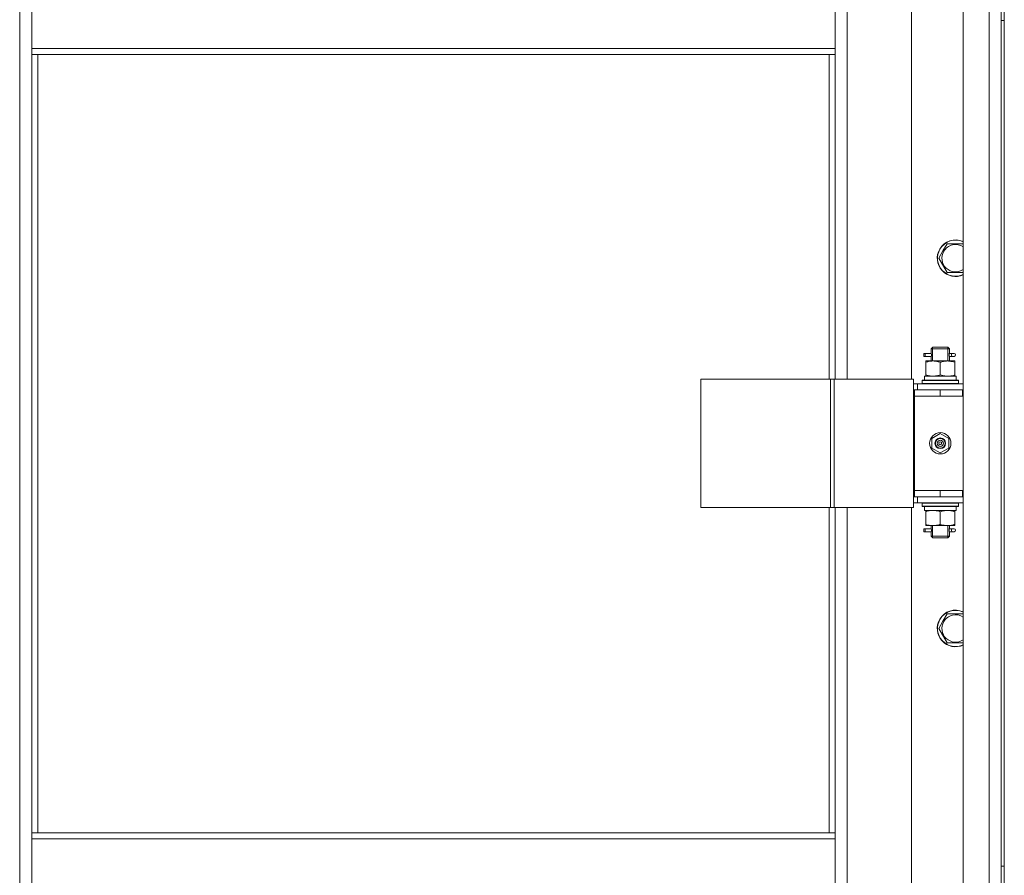
# Model space of a CAD drawing. Units: millimetres. Extents: x 0 to 45702, y -11 to 31500.
# Drawn here: x 11683 to 12329, y 21834 to 22395 of the extents above; entities that cross this region are included whole.
import ezdxf

# ---------------------------------------------------------------- set-up
doc = ezdxf.new("R2010")
doc.units = ezdxf.units.MM
doc.linetypes.add('K5LT_THIN', pattern=[0])
doc.layers.add('R', color=1, linetype='Continuous', true_color=0xff0000)
doc.layers.add('WELDING', color=7, linetype='Continuous', true_color=0xffffff)

msp = doc.modelspace()

# ---------------------------------------------------------------- linework, layer by layer
at = {"layer": 'R', "color": 7, "linetype": 'K5LT_THIN', "lineweight": 18}
for p, q in [((12302.18, 21221.31), (12302.18, 23013.31)), ((12319.18, 21221.31), (12319.18, 23013.31)), ((12327.18, 23013.31), (12327.18, 21221.31)), ((12329.18, 21221.31), (12329.18, 23013.31)), ((11683.18, 21322.31), (11683.18, 22912.31)), ((12226.18, 22795.31), (12226.18, 22159.31)), ((12268.18, 22159.31), (12268.18, 22795.31)), ((11691.18, 22376.31), (11691.18, 22418.31)), ((12218.18, 22418.31), (12218.18, 22376.31)), ((12327.18, 22394.64), (12329.18, 22394.64)), ((12327.18, 22152.31), (12327.18, 22394.64)), ((12329.18, 22152.31), (12329.18, 22394.64)), ((11691.18, 22376.31), (12218.18, 22376.31)), ((11691.18, 22376.31), (11691.18, 22372.31)), ((11691.18, 22372.31), (12218.18, 22372.31)), ((11691.18, 22372.31), (11691.18, 21861.81)), ((11695.18, 22372.31), (11695.18, 21861.81)), ((12214.18, 22159.31), (12214.18, 22372.31)), ((12218.18, 22376.31), (12218.18, 22372.31)), ((12218.18, 22159.31), (12218.18, 22372.31)), ((12286.21, 22238.74), (12288.95, 22243.49)), ((12288.95, 22243.49), (12291.69, 22248.24)), ((12291.69, 22248.24), (12302.18, 22248.24)), ((12291.69, 22229.24), (12286.21, 22238.74)), ((12302.18, 22229.24), (12291.69, 22229.24)), ((12281.18, 22179.31), (12282.18, 22180.31)), ((12281.18, 22179.31), (12287.18, 22179.31)), ((12281.18, 22176.81), (12281.18, 22179.31)), ((12282.12, 22179.31), (12282.12, 22180.25)), ((12282.12, 22171.31), (12282.12, 22179.31)), ((12282.18, 22180.31), (12287.18, 22180.31)), ((12287.18, 22180.31), (12292.18, 22180.31)), ((12287.18, 22179.31), (12293.18, 22179.31)), ((12293.18, 22179.31), (12292.18, 22180.31)), ((12292.23, 22179.31), (12292.23, 22180.25)), ((12292.23, 22171.31), (12292.23, 22179.31)), ((12293.18, 22176.81), (12293.18, 22179.31)), ((12276.4, 22174.31), (12276.4, 22176.31)), ((12277.18, 22176.31), (12276.4, 22176.31)), ((12277.18, 22174.31), (12276.4, 22174.31)), ((12277.18, 22176.31), (12277.18, 22174.31)), ((12277.18, 22176.31), (12281.28, 22176.31)), ((12277.18, 22174.31), (12281.28, 22174.31)), ((12277.68, 22170.46), (12277.68, 22171.31)), ((12277.68, 22171.31), (12282.43, 22171.31)), ((12281.28, 22176.31), (12279.4, 22176.31)), ((12281.28, 22174.31), (12279.4, 22174.31)), ((12281.18, 22171.31), (12281.18, 22173.81)), ((12282.43, 22171.31), (12291.93, 22171.31)), ((12291.93, 22171.31), (12296.68, 22171.31)), ((12293.07, 22176.31), (12294.87, 22176.31)), ((12293.07, 22174.31), (12294.87, 22174.31)), ((12293.18, 22171.31), (12293.18, 22173.81)), ((12294.87, 22176.31), (12296.18, 22176.31)), ((12294.87, 22174.31), (12296.18, 22174.31)), ((12296.68, 22171.31), (12296.68, 22170.46)), ((12277.68, 22170.46), (12277.68, 22162.16)), ((12287.18, 22170.46), (12287.18, 22162.16)), ((12296.68, 22170.46), (12296.68, 22162.16)), ((12130.11, 22159.31), (12130.11, 22075.31)), ((12215.25, 22159.31), (12130.11, 22159.31)), ((12215.25, 22159.31), (12215.25, 22075.31)), ((12217.52, 22159.31), (12215.25, 22159.31)), ((12269.52, 22159.31), (12217.52, 22159.31)), ((12217.52, 22159.31), (12217.52, 22075.31)), ((12269.52, 22159.31), (12269.52, 22075.31)), ((12275.18, 22158.51), (12275.35, 22158.81)), ((12275.18, 22158.51), (12275.18, 22156.61)), ((12299.18, 22158.51), (12275.18, 22158.51)), ((12299, 22158.81), (12275.35, 22158.81)), ((12276.72, 22161.31), (12297.68, 22161.31)), ((12276.81, 22159.93), (12276.74, 22158.81)), ((12277.68, 22161.31), (12277.68, 22162.16)), ((12296.68, 22162.16), (12296.68, 22161.31)), ((12297.68, 22158.81), (12297.68, 22161.31)), ((12299.18, 22158.51), (12299, 22158.81)), ((12299.18, 22158.51), (12299.18, 22156.61)), ((12272.18, 22156.31), (12269.52, 22156.31)), ((12270.18, 22152.31), (12269.52, 22152.31)), ((12270.18, 22152.31), (12287.18, 22152.31)), ((12270.18, 22148.31), (12270.18, 22152.31)), ((12272.18, 22156.31), (12302.18, 22156.31)), ((12272.18, 22152.31), (12272.18, 22156.31)), ((12299.18, 22156.61), (12275.18, 22156.61)), ((12275.18, 22156.61), (12275.35, 22156.31)), ((12287.18, 22148.31), (12287.18, 22152.31)), ((12287.18, 22152.31), (12301.68, 22152.31)), ((12299.18, 22156.61), (12299, 22156.31)), ((12301.68, 22148.31), (12301.68, 22152.31)), ((12301.68, 22152.31), (12302.18, 22152.31)), ((12327.18, 22152.31), (12327.18, 22148.31)), ((12329.18, 22148.31), (12329.18, 22152.31)), ((12270.18, 22148.31), (12287.18, 22148.31)), ((12287.18, 22148.31), (12270.18, 22148.31)), ((12270.18, 22148.31), (12270.18, 22086.31)), ((12287.18, 22148.31), (12301.68, 22148.31)), ((12301.68, 22148.31), (12302.18, 22148.31)), ((12327.18, 22086.31), (12327.18, 22148.31)), ((12329.18, 22086.31), (12329.18, 22148.31)), ((12281.68, 22120.48), (12287.18, 22123.66)), ((12281.68, 22114.13), (12281.68, 22120.48)), ((12287.18, 22123.66), (12292.68, 22120.48)), ((12292.68, 22120.48), (12292.68, 22114.13)), ((12287.18, 22110.96), (12281.68, 22114.13)), ((12292.68, 22114.13), (12287.18, 22110.96)), ((12269.52, 22082.31), (12270.18, 22082.31)), ((12270.18, 22086.31), (12270.18, 22082.31)), ((12287.18, 22086.31), (12270.18, 22086.31)), ((12287.18, 22086.31), (12270.18, 22086.31)), ((12287.18, 22082.31), (12270.18, 22082.31)), ((12272.18, 22082.31), (12272.18, 22078.31)), ((12301.68, 22086.31), (12287.18, 22086.31)), ((12287.18, 22086.31), (12287.18, 22082.31)), ((12301.68, 22082.31), (12287.18, 22082.31)), ((12302.18, 22086.31), (12301.68, 22086.31)), ((12301.68, 22086.31), (12301.68, 22082.31)), ((12302.18, 22082.31), (12301.68, 22082.31)), ((12327.18, 22086.31), (12327.18, 22082.31)), ((12327.18, 21839.97), (12327.18, 22082.31)), ((12329.18, 22082.31), (12329.18, 22086.31)), ((12329.18, 21839.97), (12329.18, 22082.31)), ((12215.25, 22075.31), (12130.11, 22075.31)), ((12214.18, 21861.81), (12214.18, 22075.31)), ((12217.52, 22075.31), (12215.25, 22075.31)), ((12269.52, 22075.31), (12217.52, 22075.31)), ((12218.18, 21861.81), (12218.18, 22075.31)), ((12226.18, 22075.31), (12226.18, 21439.31)), ((12268.18, 21439.31), (12268.18, 22075.31)), ((12269.52, 22078.31), (12272.18, 22078.31)), ((12302.18, 22078.31), (12272.18, 22078.31)), ((12275.18, 22078.01), (12275.35, 22078.31)), ((12275.18, 22078.01), (12275.18, 22076.11)), ((12299.18, 22078.01), (12275.18, 22078.01)), ((12299.18, 22076.11), (12275.18, 22076.11)), ((12275.18, 22076.11), (12275.35, 22075.81)), ((12299, 22075.81), (12275.35, 22075.81)), ((12276.72, 22073.31), (12276.81, 22074.69)), ((12297.68, 22075.81), (12297.68, 22073.31)), ((12299.18, 22078.01), (12299, 22078.31)), ((12299.18, 22076.11), (12299, 22075.81)), ((12299.18, 22078.01), (12299.18, 22076.11)), ((12276.72, 22073.31), (12276.93, 22073.31)), ((12297.68, 22073.31), (12276.93, 22073.31)), ((12277.68, 22072.46), (12277.68, 22073.31)), ((12277.68, 22064.16), (12277.68, 22072.46)), ((12287.18, 22064.16), (12287.18, 22072.46)), ((12296.68, 22073.31), (12296.68, 22072.46)), ((12296.68, 22064.16), (12296.68, 22072.46)), ((12276.4, 22059.31), (12276.4, 22061.31)), ((12277.18, 22061.31), (12276.4, 22061.31)), ((12277.18, 22061.31), (12277.18, 22059.31)), ((12277.18, 22061.31), (12281.28, 22061.31)), ((12277.68, 22063.31), (12277.68, 22064.16)), ((12282.43, 22063.31), (12277.68, 22063.31)), ((12281.28, 22061.31), (12279.4, 22061.31)), ((12281.18, 22061.81), (12281.18, 22063.31)), ((12282.12, 22056.31), (12282.12, 22063.31)), ((12291.93, 22063.31), (12282.43, 22063.31)), ((12296.68, 22063.31), (12291.93, 22063.31)), ((12292.23, 22056.31), (12292.23, 22063.31)), ((12293.07, 22061.31), (12294.87, 22061.31)), ((12293.18, 22061.81), (12293.18, 22063.31)), ((12294.87, 22061.31), (12296.18, 22061.31)), ((12296.68, 22064.16), (12296.68, 22063.31)), ((12277.18, 22059.31), (12276.4, 22059.31)), ((12277.18, 22059.31), (12281.28, 22059.31)), ((12281.28, 22059.31), (12279.4, 22059.31)), ((12281.18, 22056.31), (12281.18, 22058.81)), ((12281.18, 22056.31), (12282.18, 22055.31)), ((12281.18, 22056.31), (12287.18, 22056.31)), ((12282.12, 22056.31), (12282.12, 22055.36)), ((12282.18, 22055.31), (12287.18, 22055.31)), ((12287.18, 22056.31), (12293.18, 22056.31)), ((12287.18, 22055.31), (12292.18, 22055.31)), ((12293.18, 22056.31), (12292.18, 22055.31)), ((12292.23, 22056.31), (12292.23, 22055.36)), ((12293.07, 22059.31), (12294.87, 22059.31)), ((12293.18, 22056.31), (12293.18, 22058.81)), ((12294.87, 22059.31), (12296.18, 22059.31)), ((12288.95, 22000.63), (12291.69, 22005.38)), ((12291.69, 22005.38), (12302.18, 22005.38)), ((12286.21, 21995.88), (12288.95, 22000.63)), ((12291.69, 21986.38), (12286.21, 21995.88)), ((12302.18, 21986.38), (12291.69, 21986.38)), ((11691.18, 21861.81), (12218.18, 21861.81)), ((11691.18, 21861.81), (11691.18, 21857.81)), ((12218.18, 21861.81), (12218.18, 21857.81)), ((11691.18, 21857.81), (12218.18, 21857.81)), ((11691.18, 21815.81), (11691.18, 21857.81)), ((12218.18, 21857.81), (12218.18, 21815.81)), ((12327.18, 21839.97), (12329.18, 21839.97))]:
    msp.add_line(p, q, dxfattribs=at)
for radius in [7, 3.49, 3.49, 3.25, 3.19, 3.19, 2.1, 0.9]:
    msp.add_circle((12287.18, 22117.31), radius, dxfattribs=at)
for centre, radius, start, end in [((12297.18, 22238.74), 12, 65.37568, 150), ((12297.18, 22238.74), 11.83, 64.99048, 150), ((12297.18, 22238.74), 12, 150, 294.62432), ((12297.18, 22238.74), 11.83, 150, 295.00952), ((12297.18, 22238.74), 8.97, 150, 303.8664), ((12297.18, 22238.74), 8.97, 56.1336, 150), ((12296.18, 22175.31), 1, 270, 90), ((12296.18, 22060.31), 1, 270, 90), ((12297.18, 21995.88), 12, 65.37568, 150), ((12297.18, 21995.88), 11.83, 64.99048, 150), ((12297.18, 21995.88), 8.97, 56.1336, 150), ((12297.18, 21995.88), 12, 150, 294.62432), ((12297.18, 21995.88), 11.83, 150, 295.00952), ((12297.18, 21995.88), 8.97, 150, 303.8664)]:
    msp.add_arc(centre, radius, start, end, dxfattribs=at)
for centre, major_axis, ratio, start_param, end_param in [((12294.87, 22175.31), (0, 1), 0.301552, 0, 3.141593), ((12287.18, 22163.48), (0, 22.52), 0.466308, 1.667355, 1.779747), ((12287.18, 22078.24), (0, -22.52), 0.466308, -1.46282, -1.350219), ((12294.87, 22060.31), (0, 1), 0.301552, 0, 3.141593)]:
    msp.add_ellipse(centre, major_axis=major_axis, ratio=ratio, start_param=start_param, end_param=end_param, dxfattribs=at)
at = {"layer": 'WELDING', "color": 7, "linetype": 'K5LT_THIN', "lineweight": 18}
for p, q in [((12281.18, 22173.83), (12281.34, 22174.81)), ((12281.28, 22174.31), (12281.18, 22173.83)), ((12281.37, 22175.31), (12281.19, 22176.75)), ((12281.19, 22176.75), (12281.26, 22176.45)), ((12281.26, 22176.45), (12281.28, 22176.31)), ((12281.34, 22174.81), (12281.37, 22175.31)), ((12293.01, 22175.81), (12292.99, 22175.31)), ((12292.99, 22175.31), (12293.16, 22173.86)), ((12293.17, 22176.79), (12293.01, 22175.81)), ((12293.07, 22176.31), (12293.17, 22176.79)), ((12293.1, 22174.17), (12293.07, 22174.31)), ((12293.16, 22173.86), (12293.1, 22174.17)), ((12281.37, 22060.31), (12281.19, 22061.75)), ((12281.19, 22061.75), (12281.26, 22061.45)), ((12281.26, 22061.45), (12281.28, 22061.31)), ((12293.17, 22061.79), (12293.01, 22060.81)), ((12293.07, 22061.31), (12293.17, 22061.79)), ((12281.18, 22058.83), (12281.34, 22059.81)), ((12281.28, 22059.31), (12281.18, 22058.83)), ((12281.34, 22059.81), (12281.37, 22060.31)), ((12293.01, 22060.81), (12292.99, 22060.31)), ((12292.99, 22060.31), (12293.16, 22058.86)), ((12293.1, 22059.17), (12293.07, 22059.31)), ((12293.16, 22058.86), (12293.1, 22059.17))]:
    msp.add_line(p, q, dxfattribs=at)
for points, knots in [([(12282.43, 22171.31), (12282.15, 22171.31), (12281.68, 22171.29), (12281.02, 22171.23), (12280.53, 22171.17), (12279.83, 22171.05), (12278.9, 22170.84), (12278.09, 22170.6), (12277.68, 22170.46)], [0, 0, 0, 0, 1.548206, 2.616755, 3.724998, 4.291764, 6.613357, 9, 9, 9, 9]), ([(12287.18, 22170.46), (12286.75, 22170.6), (12286, 22170.83), (12285, 22171.05), (12284.18, 22171.19), (12283.44, 22171.27), (12282.85, 22171.3), (12282.52, 22171.31), (12282.43, 22171.31)], [0, 0, 0, 0, 2.494996, 4.309231, 5.73815, 7.133977, 8.472011, 9, 9, 9, 9]), ([(12291.93, 22171.31), (12291.71, 22171.31), (12291.28, 22171.3), (12290.64, 22171.25), (12290, 22171.16), (12289.2, 22171.02), (12288.26, 22170.8), (12287.53, 22170.58), (12287.18, 22170.46)], [0, 0, 0, 0, 1.192024, 2.404251, 3.60809, 4.765234, 6.955738, 9, 9, 9, 9]), ([(12296.68, 22170.46), (12296.18, 22170.62), (12295.42, 22170.85), (12294.45, 22171.06), (12293.78, 22171.17), (12293.16, 22171.25), (12292.54, 22171.3), (12292.13, 22171.31), (12291.93, 22171.31)], [0, 0, 0, 0, 2.905563, 4.375924, 5.511195, 6.679161, 7.850161, 9, 9, 9, 9]), ([(12277.68, 22162.16), (12278.17, 22161.99), (12278.93, 22161.77), (12279.9, 22161.55), (12280.57, 22161.44), (12281.19, 22161.36), (12281.81, 22161.32), (12282.22, 22161.31), (12282.43, 22161.31)], [0, 0, 0, 0, 2.905563, 4.375924, 5.511195, 6.679161, 7.850161, 9, 9, 9, 9]), ([(12282.43, 22161.31), (12282.64, 22161.31), (12283.07, 22161.32), (12283.72, 22161.37), (12284.35, 22161.45), (12285.15, 22161.59), (12286.09, 22161.81), (12286.82, 22162.04), (12287.18, 22162.16)], [0, 0, 0, 0, 1.192024, 2.404251, 3.60809, 4.765234, 6.955738, 9, 9, 9, 9]), ([(12287.18, 22162.16), (12287.74, 22161.97), (12288.55, 22161.73), (12289.55, 22161.53), (12290.14, 22161.43), (12290.66, 22161.37), (12291.19, 22161.33), (12291.72, 22161.31), (12292.24, 22161.31), (12292.76, 22161.33), (12293.36, 22161.38), (12294.07, 22161.48), (12295.21, 22161.71), (12296.1, 22161.96), (12296.68, 22162.16)], [0, 0, 0, 0, 2.72415, 3.912285, 4.716446, 5.530362, 6.353984, 7.180289, 7.997717, 8.810544, 9.605533, 10.761675, 12.184093, 15, 15, 15, 15]), ([(12287.18, 22072.46), (12286.62, 22072.65), (12285.8, 22072.88), (12284.81, 22073.09), (12284.21, 22073.18), (12283.69, 22073.25), (12283.16, 22073.29), (12282.63, 22073.31), (12282.11, 22073.31), (12281.59, 22073.28), (12281, 22073.23), (12280.28, 22073.13), (12279.14, 22072.91), (12278.26, 22072.65), (12277.68, 22072.46)], [0, 0, 0, 0, 2.72415, 3.912285, 4.716446, 5.530362, 6.353984, 7.180289, 7.997717, 8.810544, 9.605533, 10.761675, 12.184093, 15, 15, 15, 15]), ([(12291.93, 22073.31), (12291.65, 22073.31), (12291.18, 22073.29), (12290.52, 22073.23), (12290.03, 22073.17), (12289.33, 22073.05), (12288.4, 22072.84), (12287.59, 22072.6), (12287.18, 22072.46)], [0, 0, 0, 0, 1.548206, 2.616755, 3.724998, 4.291764, 6.613357, 9, 9, 9, 9]), ([(12296.68, 22072.46), (12296.25, 22072.6), (12295.5, 22072.83), (12294.5, 22073.05), (12293.68, 22073.19), (12292.94, 22073.27), (12292.35, 22073.3), (12292.02, 22073.31), (12291.93, 22073.31)], [0, 0, 0, 0, 2.494996, 4.309231, 5.73815, 7.133977, 8.472011, 9, 9, 9, 9]), ([(12277.68, 22064.16), (12278.17, 22063.99), (12278.93, 22063.77), (12279.9, 22063.55), (12280.57, 22063.44), (12281.19, 22063.36), (12281.81, 22063.32), (12282.22, 22063.31), (12282.43, 22063.31)], [0, 0, 0, 0, 2.905563, 4.375924, 5.511195, 6.679161, 7.850161, 9, 9, 9, 9]), ([(12282.43, 22063.31), (12282.64, 22063.31), (12283.07, 22063.32), (12283.72, 22063.37), (12284.35, 22063.45), (12285.15, 22063.59), (12286.09, 22063.81), (12286.82, 22064.04), (12287.18, 22064.16)], [0, 0, 0, 0, 1.192024, 2.404251, 3.60809, 4.765234, 6.955738, 9, 9, 9, 9]), ([(12287.18, 22064.16), (12287.67, 22063.99), (12288.43, 22063.77), (12289.4, 22063.55), (12290.07, 22063.44), (12290.69, 22063.36), (12291.31, 22063.32), (12291.72, 22063.31), (12291.93, 22063.31)], [0, 0, 0, 0, 2.905563, 4.375924, 5.511195, 6.679161, 7.850161, 9, 9, 9, 9]), ([(12291.93, 22063.31), (12292.14, 22063.31), (12292.57, 22063.32), (12293.22, 22063.37), (12293.85, 22063.45), (12294.65, 22063.59), (12295.59, 22063.81), (12296.32, 22064.04), (12296.68, 22064.16)], [0, 0, 0, 0, 1.192024, 2.404251, 3.60809, 4.765234, 6.955738, 9, 9, 9, 9])]:
    msp.add_open_spline(points, degree=3, knots=knots, dxfattribs=at)

doc.saveas('drawing.dxf')
